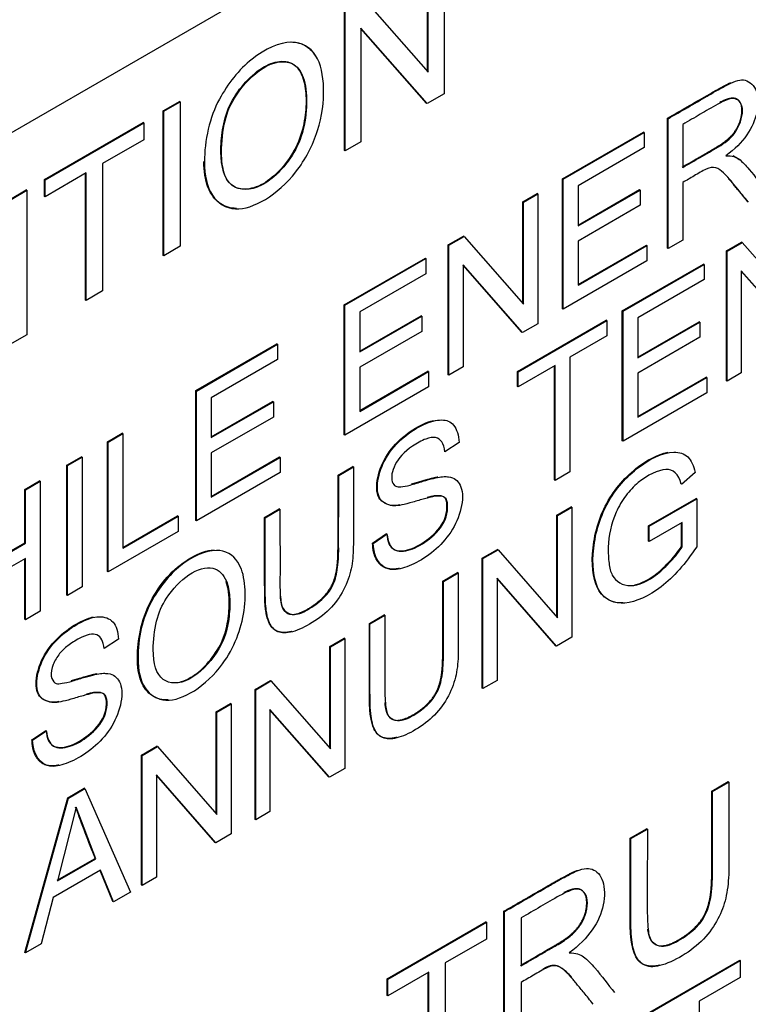
# Paper-space layout 'Sheet1' of a CAD drawing. Units: millimetres. Extents: x 0 to 210, y -3 to 297.
# Drawn here: x 63 to 63, y 262 to 263 of the extents above; entities that cross this region are included whole.
import ezdxf

# ---------------------------------------------------------------- set-up
doc = ezdxf.new("R2010")
doc.units = ezdxf.units.MM
doc.layers.add('A800N0BA00', color=7, linetype='Continuous')
doc.layers.add('Default', color=7, linetype='Continuous')

# ---------------------------------------------------------------- blocks, each defined once
blk = doc.blocks.new('SE4')
at = {"layer": 'A800N0BA00', "color": 7, "linetype": 'Continuous'}
for p, q in [((63.2329, 262.8105), (62.0397, 262.1216)), ((63.1402, 262.6842), (63.1402, 262.5262)), ((63.1221, 262.5507), (63.1221, 262.6746)), ((63.1228, 262.5499), (63.1228, 262.6742)), ((63.0504, 262.6324), (63.1228, 262.5499)), ((63.0311, 262.464), (63.0311, 262.6221)), ((63.0319, 262.4636), (63.0319, 262.6216)), ((63.0492, 262.5979), (63.0492, 262.4736)), ((63.1216, 262.5154), (63.0492, 262.5979)), ((63.1209, 262.5158), (63.0492, 262.5975)), ((62.8325, 262.5074), (62.8505, 262.5177)), ((62.8332, 262.507), (62.8512, 262.5173)), ((62.8512, 262.5173), (62.8505, 262.5177)), ((62.8512, 262.5173), (62.8512, 262.3593)), ((63.1216, 262.5154), (63.1209, 262.5158)), ((63.1402, 262.5262), (63.1216, 262.5154)), ((62.8332, 262.507), (62.8325, 262.5074)), ((62.8325, 262.3493), (62.8325, 262.5074)), ((62.8332, 262.3489), (62.8332, 262.507)), ((62.7027, 262.4324), (62.8106, 262.4947)), ((62.7034, 262.432), (62.8113, 262.4943)), ((62.8113, 262.4943), (62.8106, 262.4947)), ((62.8113, 262.4943), (62.8113, 262.4758)), ((63.3855, 262.4989), (63.3848, 262.4993)), ((63.3848, 262.3572), (63.3848, 262.4993)), ((63.3855, 262.3568), (63.3855, 262.4989)), ((63.27, 262.433), (63.3587, 262.4843)), ((63.2707, 262.4326), (63.3594, 262.4839)), ((63.3594, 262.4839), (63.3587, 262.4843)), ((63.3594, 262.4839), (63.3594, 262.4672)), ((63.4016, 262.4926), (63.4016, 262.4455)), ((62.8113, 262.4758), (62.7663, 262.4498)), ((63.0492, 262.4736), (63.0319, 262.4636)), ((63.0319, 262.4636), (63.0311, 262.464)), ((63.3594, 262.4672), (63.2869, 262.4253)), ((63.4652, 262.4535), (63.4569, 262.4582)), ((62.7663, 262.4498), (62.7663, 262.3103)), ((62.7034, 262.432), (62.7027, 262.4324)), ((62.7027, 262.4139), (62.7027, 262.4324)), ((62.7484, 262.4395), (62.7034, 262.4135)), ((62.7034, 262.4135), (62.7034, 262.432)), ((62.7477, 262.3003), (62.7477, 262.4391)), ((62.7484, 262.2999), (62.7484, 262.4395)), ((63.2707, 262.4326), (63.27, 262.433)), ((63.27, 262.2909), (63.27, 262.433)), ((63.2707, 262.2905), (63.2707, 262.4326)), ((62.6654, 262.4109), (62.6827, 262.4209)), ((62.6661, 262.4105), (62.6834, 262.4205)), ((62.6834, 262.4205), (62.6827, 262.4209)), ((62.6834, 262.4205), (62.6834, 262.2624)), ((63.2869, 262.4253), (63.2869, 262.3816)), ((63.2869, 262.3824), (63.3541, 262.4212)), ((63.2869, 262.3816), (63.3548, 262.4208)), ((63.3548, 262.4208), (63.3541, 262.4212)), ((63.3548, 262.4208), (63.3548, 262.4041)), ((63.4016, 262.4291), (63.4016, 262.3661)), ((62.7034, 262.4135), (62.7027, 262.4139)), ((63.2266, 262.408), (63.2423, 262.417)), ((63.2273, 262.4076), (63.2266, 262.408)), ((63.2266, 262.2966), (63.2266, 262.408)), ((63.2273, 262.4076), (63.243, 262.4166)), ((63.243, 262.4166), (63.2423, 262.417)), ((63.243, 262.4166), (63.243, 262.2745)), ((63.2273, 262.2958), (63.2273, 262.4076)), ((63.3548, 262.4041), (63.2869, 262.3649)), ((63.1448, 262.3608), (63.1615, 262.3704)), ((63.1455, 262.3604), (63.1622, 262.37)), ((63.1622, 262.37), (63.1615, 262.3704)), ((63.1622, 262.37), (63.2273, 262.2958)), ((63.2869, 262.3649), (63.2869, 262.3165)), ((63.4016, 262.3661), (63.3855, 262.3568)), ((62.8512, 262.3593), (62.8332, 262.3489)), ((63.1455, 262.3604), (63.1448, 262.3608)), ((63.1448, 262.2186), (63.1448, 262.3608)), ((63.1455, 262.2182), (63.1455, 262.3604)), ((63.2869, 262.3173), (63.3617, 262.3605)), ((63.2869, 262.3165), (63.3624, 262.3601)), ((63.3624, 262.3601), (63.3617, 262.3605)), ((63.3624, 262.3601), (63.3624, 262.3434)), ((63.3855, 262.3568), (63.3848, 262.3572)), ((63.4494, 262.3543), (63.466, 262.3639)), ((63.4501, 262.3539), (63.4494, 262.3543)), ((63.4494, 262.2121), (63.4494, 262.3543)), ((63.4501, 262.3539), (63.4667, 262.3635)), ((63.4501, 262.2117), (63.4501, 262.3539)), ((63.4667, 262.3635), (63.466, 262.3639)), ((63.4667, 262.3635), (63.5319, 262.2894)), ((62.8332, 262.3489), (62.8325, 262.3493)), ((63.0309, 262.295), (63.1197, 262.3462)), ((63.0316, 262.2946), (63.1204, 262.3458)), ((63.1204, 262.3458), (63.1197, 262.3462)), ((63.1204, 262.3458), (63.1204, 262.3292)), ((63.3624, 262.3434), (63.2707, 262.2905)), ((63.1611, 262.339), (63.1611, 262.2272)), ((63.2262, 262.2648), (63.1611, 262.339)), ((63.2255, 262.2652), (63.1611, 262.3386)), ((63.3354, 262.2886), (63.4242, 262.3398)), ((63.3362, 262.2882), (63.4249, 262.3394)), ((63.4249, 262.3394), (63.4242, 262.3398)), ((63.4249, 262.3394), (63.4249, 262.3227)), ((63.4656, 262.3325), (63.4656, 262.2207)), ((63.5308, 262.2583), (63.4656, 262.3325)), ((63.1204, 262.3292), (63.0478, 262.2873)), ((63.4249, 262.3227), (63.3523, 262.2808)), ((63.5301, 262.2587), (63.4656, 262.3321)), ((62.7484, 262.2999), (62.7477, 262.3003)), ((62.7663, 262.3103), (62.7484, 262.2999)), ((63.0316, 262.2946), (63.0309, 262.295)), ((63.0309, 262.1529), (63.0309, 262.295)), ((63.0316, 262.1525), (63.0316, 262.2946)), ((63.2707, 262.2905), (63.27, 262.2909)), ((63.0478, 262.2873), (63.0478, 262.2436)), ((63.0478, 262.2444), (63.1151, 262.2832)), ((63.0478, 262.2436), (63.1158, 262.2828)), ((63.1158, 262.2828), (63.1151, 262.2832)), ((63.1158, 262.2828), (63.1158, 262.2661)), ((63.2206, 262.2223), (63.3178, 262.2784)), ((63.3185, 262.278), (63.3178, 262.2784)), ((63.3362, 262.2882), (63.3354, 262.2886)), ((63.3354, 262.1463), (63.3354, 262.2886)), ((63.3362, 262.1459), (63.3362, 262.2882)), ((63.3523, 262.2808), (63.3523, 262.2371)), ((63.2213, 262.2219), (63.3185, 262.278)), ((63.243, 262.2745), (63.2262, 262.2648)), ((63.3185, 262.278), (63.3185, 262.2613)), ((63.3523, 262.2379), (63.4195, 262.2767)), ((63.3523, 262.2371), (63.4202, 262.2763)), ((63.4202, 262.2763), (63.4195, 262.2767)), ((63.4202, 262.2763), (63.4202, 262.2596)), ((62.6834, 262.2624), (62.6648, 262.2517)), ((63.1158, 262.2661), (63.0478, 262.2268)), ((63.2262, 262.2648), (63.2255, 262.2652)), ((63.3185, 262.2613), (63.278, 262.238)), ((63.4202, 262.2596), (63.3523, 262.2204)), ((62.8684, 262.2012), (62.9571, 262.2524)), ((62.8691, 262.2008), (62.9578, 262.252)), ((62.9578, 262.252), (62.9571, 262.2524)), ((62.9578, 262.252), (62.9578, 262.2354)), ((62.9578, 262.2354), (62.8853, 262.1935)), ((63.278, 262.238), (63.278, 262.1124)), ((63.0478, 262.2268), (63.0478, 262.1785)), ((63.1611, 262.2272), (63.1455, 262.2182)), ((63.2618, 262.2286), (63.2213, 262.2052)), ((63.2611, 262.1034), (63.2611, 262.2282)), ((63.2618, 262.103), (63.2618, 262.2286)), ((63.0478, 262.1793), (63.1225, 262.2224)), ((63.0478, 262.1785), (63.1232, 262.222)), ((63.1232, 262.222), (63.1225, 262.2224)), ((63.1232, 262.222), (63.1232, 262.2054)), ((63.1455, 262.2182), (63.1448, 262.2186)), ((63.2213, 262.2219), (63.2206, 262.2223)), ((63.2206, 262.2056), (63.2206, 262.2223)), ((63.2213, 262.2052), (63.2213, 262.2219)), ((63.3523, 262.2204), (63.3523, 262.172)), ((63.3523, 262.1728), (63.4271, 262.216)), ((63.3523, 262.172), (63.4278, 262.2156)), ((63.4278, 262.2156), (63.4271, 262.216)), ((63.4278, 262.2156), (63.4278, 262.1988)), ((63.4656, 262.2207), (63.4501, 262.2117)), ((63.1232, 262.2054), (63.0316, 262.1525)), ((63.2213, 262.2052), (63.2206, 262.2056)), ((63.4501, 262.2117), (63.4494, 262.2121)), ((62.8691, 262.2008), (62.8684, 262.2012)), ((62.8684, 262.059), (62.8684, 262.2012)), ((62.8691, 262.0586), (62.8691, 262.2008)), ((62.8853, 262.1935), (62.8853, 262.1498)), ((63.4278, 262.1988), (63.3362, 262.1459)), ((62.8853, 262.1506), (62.9525, 262.1894)), ((62.8853, 262.1498), (62.9533, 262.189)), ((62.9533, 262.189), (62.9525, 262.1894)), ((62.9533, 262.189), (62.9533, 262.1722)), ((62.9533, 262.1722), (62.8853, 262.133)), ((62.7716, 262.1453), (62.7877, 262.1546)), ((62.7723, 262.1449), (62.7884, 262.1542)), ((62.7884, 262.1542), (62.7877, 262.1546)), ((62.7884, 262.1542), (62.7884, 262.0287)), ((63.0316, 262.1525), (63.0309, 262.1529)), ((62.7723, 262.1449), (62.7716, 262.1453)), ((62.7716, 262.0031), (62.7716, 262.1453)), ((62.7723, 262.0027), (62.7723, 262.1449)), ((63.1566, 262.1445), (63.141, 262.1341)), ((63.3362, 262.1459), (63.3354, 262.1463)), ((62.727, 262.1195), (62.7432, 262.1289)), ((62.7277, 262.1191), (62.7439, 262.1285)), ((62.7439, 262.1285), (62.7432, 262.1289)), ((62.7439, 262.1285), (62.7439, 261.9864)), ((62.8853, 262.133), (62.8853, 262.0846)), ((62.8853, 262.0855), (62.9601, 262.1286)), ((62.8853, 262.0846), (62.9608, 262.1282)), ((62.9608, 262.1282), (62.9601, 262.1286)), ((62.9608, 262.1282), (62.9608, 262.1116)), ((62.7277, 262.1191), (62.727, 262.1195)), ((62.727, 261.9774), (62.727, 262.1195)), ((62.7277, 261.977), (62.7277, 262.1191)), ((63.0241, 262.1088), (63.0402, 262.1181)), ((63.0248, 262.1084), (63.0409, 262.1177)), ((63.0409, 262.1177), (63.0402, 262.1181)), ((62.9608, 262.1116), (62.8691, 262.0586)), ((63.0248, 262.1084), (63.0241, 262.1088)), ((63.278, 262.1124), (63.2618, 262.103)), ((63.4152, 262.1117), (63.4003, 262.0985)), ((62.6811, 262.0931), (62.6972, 262.1024)), ((62.6818, 262.0926), (62.698, 262.102)), ((62.698, 262.102), (62.6972, 262.1024)), ((62.698, 262.102), (62.698, 261.9598)), ((63.2618, 262.103), (63.2611, 262.1034)), ((62.6818, 262.0926), (62.6811, 262.0931)), ((62.6811, 262.0347), (62.6811, 262.0931)), ((62.6818, 262.0343), (62.6818, 262.0926)), ((63.2637, 262.0649), (63.2793, 262.0739)), ((63.28, 262.0735), (63.2793, 262.0739)), ((63.3641, 262.0531), (63.4164, 262.0833)), ((63.3648, 262.0527), (63.4171, 262.0829)), ((63.4171, 262.0829), (63.4164, 262.0833)), ((63.4171, 262.0829), (63.4171, 262.0302)), ((62.7884, 262.0295), (62.8485, 262.0642)), ((62.7884, 262.0287), (62.8492, 262.0638)), ((62.8492, 262.0638), (62.8485, 262.0642)), ((62.8492, 262.0638), (62.8492, 262.0471)), ((62.9437, 262.0624), (62.9598, 262.0717)), ((62.9444, 262.062), (62.9605, 262.0713)), ((62.9605, 262.0713), (62.9598, 262.0717)), ((63.2644, 262.0645), (63.2637, 262.0649)), ((63.2637, 261.9534), (63.2637, 262.0649)), ((63.2644, 262.0645), (63.28, 262.0735)), ((63.2644, 261.9526), (63.2644, 262.0645)), ((63.28, 262.0735), (63.28, 261.9312)), ((62.8691, 262.0586), (62.8684, 262.059)), ((62.9444, 262.062), (62.9437, 262.0624)), ((63.3648, 262.0527), (63.3641, 262.0531)), ((63.3641, 262.0363), (63.3641, 262.0531)), ((63.4009, 262.0568), (63.3648, 262.0359)), ((63.3648, 262.0359), (63.3648, 262.0527)), ((63.4002, 262.0306), (63.4002, 262.0564)), ((63.4009, 262.0302), (63.4009, 262.0568)), ((62.8492, 262.0471), (62.7723, 262.0027)), ((63.062, 262.0342), (63.0773, 262.0447)), ((63.0627, 262.0338), (63.078, 262.0443)), ((62.6176, 261.998), (62.6811, 262.0347)), ((62.6176, 261.9972), (62.6818, 262.0343)), ((62.6818, 262.0343), (62.6811, 262.0347)), ((63.0627, 262.0338), (63.062, 262.0342)), ((63.3648, 262.0359), (63.3641, 262.0363)), ((63.1819, 262.0177), (63.1986, 262.0273)), ((63.1826, 262.0173), (63.1993, 262.0269)), ((63.1993, 262.0269), (63.1986, 262.0273)), ((63.1993, 262.0269), (63.2644, 261.9526)), ((62.6818, 262.0176), (62.6176, 261.9805)), ((62.6811, 261.9509), (62.6811, 262.0172)), ((62.6818, 261.9505), (62.6818, 262.0176)), ((63.1826, 262.0173), (63.1819, 262.0177)), ((63.1819, 261.8754), (63.1819, 262.0177)), ((63.1826, 261.875), (63.1826, 262.0173)), ((62.7723, 262.0027), (62.7716, 262.0031)), ((63.1388, 261.9928), (63.1551, 262.0022)), ((63.1395, 261.9924), (63.1558, 262.0017)), ((63.1558, 262.0017), (63.1551, 262.0022)), ((63.1395, 261.9924), (63.1388, 261.9928)), ((63.1982, 261.9959), (63.1982, 261.884)), ((63.2634, 261.9216), (63.1982, 261.9959)), ((63.2627, 261.922), (63.1982, 261.9955)), ((62.7277, 261.977), (62.727, 261.9774)), ((62.7439, 261.9864), (62.7277, 261.977)), ((62.698, 261.9598), (62.6818, 261.9505)), ((63.0584, 261.9464), (63.0747, 261.9557)), ((63.0591, 261.946), (63.0754, 261.9553)), ((63.0754, 261.9553), (63.0747, 261.9557)), ((62.6818, 261.9505), (62.6811, 261.9509)), ((63.0591, 261.946), (63.0584, 261.9464)), ((62.7837, 261.9292), (62.768, 261.9188)), ((63.0151, 261.9213), (63.0307, 261.9304)), ((63.0158, 261.9209), (63.0314, 261.93)), ((63.0314, 261.93), (63.0307, 261.9304)), ((63.0314, 261.93), (63.0314, 261.7877)), ((63.28, 261.9312), (63.2634, 261.9216)), ((63.0158, 261.9209), (63.0151, 261.9213)), ((63.0151, 261.8099), (63.0151, 261.9213)), ((63.0158, 261.8091), (63.0158, 261.9209)), ((63.2634, 261.9216), (63.2627, 261.922)), ((62.9333, 261.8741), (62.95, 261.8838)), ((62.934, 261.8737), (62.9507, 261.8834)), ((62.9507, 261.8834), (62.95, 261.8838)), ((62.9507, 261.8834), (63.0158, 261.8091)), ((63.1982, 261.884), (63.1826, 261.875)), ((62.934, 261.8737), (62.9333, 261.8741)), ((62.9333, 261.7319), (62.9333, 261.8741)), ((62.934, 261.7315), (62.934, 261.8737)), ((63.1826, 261.875), (63.1819, 261.8754)), ((62.8907, 261.8496), (62.9064, 261.8586)), ((62.8915, 261.8491), (62.9071, 261.8582)), ((62.9071, 261.8582), (62.9064, 261.8586)), ((62.9071, 261.8582), (62.9071, 261.7159)), ((62.8915, 261.8491), (62.8907, 261.8496)), ((62.8907, 261.7381), (62.8907, 261.8496)), ((62.8915, 261.7373), (62.8915, 261.8491)), ((62.9496, 261.8523), (62.9496, 261.7405)), ((63.0147, 261.7781), (62.9496, 261.8523)), ((63.014, 261.7785), (62.9496, 261.8519)), ((62.689, 261.8189), (62.7043, 261.8293)), ((62.6897, 261.8185), (62.705, 261.8289)), ((62.6897, 261.8185), (62.689, 261.8189)), ((62.809, 261.8023), (62.8257, 261.812)), ((62.8097, 261.8019), (62.8264, 261.8116)), ((62.8264, 261.8116), (62.8257, 261.812)), ((62.8264, 261.8116), (62.8915, 261.7373)), ((62.8097, 261.8019), (62.809, 261.8023)), ((62.809, 261.6601), (62.809, 261.8023)), ((62.8097, 261.6597), (62.8097, 261.8019)), ((63.0314, 261.7877), (63.0147, 261.7781)), ((62.8253, 261.7806), (62.8253, 261.6687)), ((62.8904, 261.7063), (62.8253, 261.7806)), ((62.8897, 261.7067), (62.8253, 261.7802)), ((63.0147, 261.7781), (63.014, 261.7785)), ((63.4334, 261.7628), (63.4513, 261.7732)), ((63.4341, 261.7624), (63.4521, 261.7728)), ((63.4521, 261.7728), (63.4513, 261.7732)), ((62.7281, 261.7556), (62.7461, 261.766)), ((62.7288, 261.7552), (62.7468, 261.7656)), ((62.7468, 261.7656), (62.7461, 261.766)), ((62.7468, 261.7656), (62.7967, 261.6522)), ((63.4341, 261.7624), (63.4334, 261.7628)), ((62.6811, 261.5863), (62.7281, 261.7556)), ((62.6818, 261.5859), (62.7288, 261.7552)), ((62.7288, 261.7552), (62.7281, 261.7556)), ((62.7372, 261.7454), (62.7171, 261.6647)), ((62.7588, 261.6888), (62.7372, 261.7454)), ((62.9496, 261.7405), (62.934, 261.7315)), ((62.934, 261.7315), (62.9333, 261.7319)), ((63.344, 261.7112), (63.362, 261.7216)), ((63.3447, 261.7108), (63.3628, 261.7212)), ((63.3628, 261.7212), (63.362, 261.7216)), ((62.9071, 261.7159), (62.8904, 261.7063)), ((63.3447, 261.7108), (63.344, 261.7112)), ((62.8904, 261.7063), (62.8897, 261.7067)), ((62.7164, 261.6652), (62.7581, 261.6892)), ((62.7171, 261.6647), (62.7588, 261.6888)), ((62.7588, 261.6888), (62.7581, 261.6892)), ((62.764, 261.6764), (62.7121, 261.6464)), ((62.7775, 261.6419), (62.7636, 261.6761)), ((62.7782, 261.6415), (62.764, 261.6764)), ((62.8253, 261.6687), (62.8097, 261.6597)), ((62.8097, 261.6597), (62.809, 261.6601)), ((62.7121, 261.6464), (62.6989, 261.5958)), ((62.7967, 261.6522), (62.7782, 261.6415)), ((62.7782, 261.6415), (62.7775, 261.6419)), ((63.2065, 261.631), (63.2058, 261.6314)), ((63.2058, 261.4733), (63.2058, 261.6314)), ((63.2065, 261.4729), (63.2065, 261.631)), ((63.2245, 261.624), (63.2245, 261.5716)), ((63.0778, 261.5575), (63.1858, 261.6199)), ((63.0785, 261.5571), (63.1865, 261.6195)), ((63.1865, 261.6195), (63.1858, 261.6199)), ((63.1865, 261.6195), (63.1865, 261.6009)), ((63.1865, 261.6009), (63.1415, 261.575)), ((62.6989, 261.5958), (62.6818, 261.5859)), ((62.6818, 261.5859), (62.6811, 261.5863)), ((63.3559, 261.5154), (63.4639, 261.5778)), ((63.4646, 261.5774), (63.4639, 261.5778)), ((63.1415, 261.575), (63.1415, 261.4354)), ((63.3567, 261.515), (63.4646, 261.5774)), ((63.4646, 261.5774), (63.4646, 261.5589)), ((63.0785, 261.5571), (63.0778, 261.5575)), ((63.0778, 261.539), (63.0778, 261.5575)), ((63.1236, 261.5646), (63.0785, 261.5386)), ((63.0785, 261.5386), (63.0785, 261.5571)), ((63.1229, 261.4255), (63.1229, 261.5642)), ((63.1236, 261.4251), (63.1236, 261.5646)), ((63.4646, 261.5589), (63.4196, 261.5329)), ((63.2245, 261.5534), (63.2245, 261.4834)), ((63.0785, 261.5386), (63.0778, 261.539)), ((63.4196, 261.5329), (63.4196, 261.3933))]:
    blk.add_line(p, q, dxfattribs=at)
blk.add_arc((64.2716, 262.2976), 1.6313, 199.7705, 201.8991, dxfattribs=at)
for points, degree, knots in [([(58.5271, 259.1275), (58.2968, 259.2688), (58.1012, 259.4689), (57.7953, 259.9701), (57.6852, 260.271), (57.5597, 260.9489), (57.5443, 261.3256), (57.6095, 262.1237), (57.6901, 262.545), (57.9406, 263.3969), (58.1105, 263.8275), (58.5254, 264.6624), (58.7704, 265.0666), (59.3153, 265.8149), (59.6151, 266.159), (60.2445, 266.7584), (60.5741, 267.0137), (61.2357, 267.4145), (61.5676, 267.5598), (62.2063, 267.7284), (62.513, 267.7516), (63.0549, 267.677), (63.2936, 267.5879), (63.5021, 267.4489)], 3, [0, 0, 0, 0, 0.0625, 0.0625, 0.125, 0.125, 0.1875, 0.1875, 0.25, 0.25, 0.3125, 0.3125, 0.375, 0.375, 0.4375, 0.4375, 0.5, 0.5, 0.5625, 0.5625, 0.625, 0.625, 0.6828886, 0.6828886, 0.6828886, 0.6828886]), ([(58.7257, 259.0226), (58.8257, 258.9734), (58.9878, 258.8944), (59.2404, 258.7785), (59.4495, 258.6902), (59.6544, 258.6128), (59.8588, 258.5507), (60.1161, 258.4915), (60.3934, 258.4526), (60.749, 258.4449), (61.1716, 258.4969), (61.6501, 258.6398), (62.1852, 258.8885), (62.7531, 259.2598), (63.2956, 259.7366), (63.749, 260.2343), (64.1154, 260.7117), (64.4372, 261.2097), (64.6984, 261.6922), (64.9096, 262.1552), (65.0765, 262.5958), (65.2148, 263.0531), (65.3192, 263.519), (65.3833, 263.9881), (65.4049, 264.463), (65.3778, 264.9087), (65.3028, 265.3201), (65.2031, 265.6428), (65.0791, 265.933), (64.9293, 266.1921), (64.739, 266.4428), (64.5692, 266.6306), (64.3819, 266.8067), (64.2055, 266.9514), (64.0041, 267.1028), (63.7672, 267.2707), (63.6083, 267.3777), (63.5019, 267.449)], 3, [0, 0, 0, 0, 0.0211, 0.040357, 0.054649, 0.065699, 0.082681, 0.096794, 0.120449, 0.14426, 0.182744, 0.225668, 0.265135, 0.319597, 0.376112, 0.415064, 0.454536, 0.494269, 0.530157, 0.56095, 0.593749, 0.623284, 0.657113, 0.692338, 0.724585, 0.762846, 0.795975, 0.825401, 0.846132, 0.874192, 0.892284, 0.913865, 0.92692, 0.94348, 0.957862, 0.976237, 1, 1, 1, 1]), ([(62.8779, 262.4516), (62.8778, 262.4629), (62.8807, 262.4885), (62.8951, 262.5268), (62.9282, 262.5685), (62.974, 262.5887), (63.0027, 262.5718), (63.0106, 262.5336), (63.0047, 262.486), (62.9809, 262.4392), (62.9442, 262.4072), (62.9095, 262.3958), (62.8835, 262.4118), (62.8779, 262.4365), (62.8779, 262.4516)], 3, [0, 0, 0, 0, 0.063386, 0.126773, 0.226674, 0.326575, 0.412843, 0.498852, 0.58486, 0.670042, 0.749805, 0.829568, 0.914784, 1, 1, 1, 1]), ([(62.9722, 262.5829), (62.9786, 262.5829), (62.9893, 262.58), (62.9968, 262.5718), (62.9995, 262.5672)], 3, [0.32568968, 0.32568968, 0.32568968, 0.32568968, 0.37490494, 0.41629506, 0.41629506, 0.41629506, 0.41629506]), ([(62.8958, 262.4624), (62.8961, 262.4469), (62.9011, 262.4248), (62.9242, 262.4201), (62.9446, 262.4274), (62.9646, 262.4456), (62.9809, 262.4703), (62.9881, 262.497), (62.9898, 262.5214), (62.987, 262.543), (62.978, 262.5596), (62.9607, 262.5635), (62.9402, 262.5557), (62.9204, 262.5376), (62.9035, 262.5132), (62.897, 262.4863), (62.8957, 262.4703), (62.8958, 262.4624)], 3, [0, 0, 0, 0, 0.123475, 0.186162, 0.248761, 0.311466, 0.373818, 0.436536, 0.498874, 0.561737, 0.624303, 0.686775, 0.749328, 0.812008, 0.874435, 0.937024, 1, 1, 1, 1]), ([(62.8965, 262.462), (62.8966, 262.4532), (62.8986, 262.4377), (62.9095, 262.4203), (62.9399, 262.4194), (62.9737, 262.4536), (62.9874, 262.4866), (62.9912, 262.5207), (62.9862, 262.5492), (62.9719, 262.5641), (62.9423, 262.5592), (62.9117, 262.5269), (62.8993, 262.4985), (62.8965, 262.4731), (62.8965, 262.462)], 3, [0, 0, 0, 0, 0.061406, 0.122813, 0.235039, 0.347265, 0.422577, 0.497889, 0.573201, 0.648512, 0.746561, 0.84461, 0.922305, 1, 1, 1, 1]), ([(63.3848, 262.4993), (63.399, 262.5076), (63.4176, 262.5182), (63.4377, 262.5299), (63.4482, 262.5356), (63.4531, 262.538), (63.4542, 262.5385)], 3, [0, 0, 0, 0, 0.25, 0.3125, 0.375, 0.39465, 0.39465, 0.39465, 0.39465]), ([(63.3855, 262.4989), (63.3998, 262.5071), (63.4183, 262.5177), (63.4384, 262.5295), (63.4565, 262.5394), (63.4704, 262.5442), (63.4845, 262.5306), (63.4844, 262.4976), (63.4684, 262.4723), (63.4487, 262.4584)], 3, [0, 0, 0, 0, 0.25, 0.3125, 0.375, 0.5, 0.625, 0.75, 1, 1, 1, 1]), ([(63.4009, 262.4459), (63.438, 262.4673), (63.4399, 262.4685), (63.449, 262.4742), (63.4544, 262.4798), (63.4599, 262.4857), (63.4631, 262.493), (63.4664, 262.5007), (63.4663, 262.5079), (63.4662, 262.5212), (63.4562, 262.5213), (63.4508, 262.5213), (63.4417, 262.5165)], 2, [0, 0, 0, 0.25, 0.25, 0.35, 0.35, 0.425, 0.425, 0.5, 0.5, 0.6428571, 0.6428571, 0.7374686, 0.7374686, 0.7374686]), ([(63.4016, 262.4455), (63.408, 262.4492), (63.4205, 262.4565), (63.4409, 262.4678), (63.46, 262.4808), (63.4706, 262.51), (63.4617, 262.5219), (63.4516, 262.5206), (63.4356, 262.5127), (63.4212, 262.5039), (63.408, 262.4963), (63.4016, 262.4926)], 3, [0, 0, 0, 0, 0.125, 0.25, 0.375, 0.5, 0.625, 0.6875, 0.75, 0.875, 1, 1, 1, 1]), ([(62.9128, 262.4007), (62.9064, 262.4008), (62.8933, 262.4047), (62.8798, 262.4223), (62.8773, 262.4417), (62.8772, 262.452)], 3, [0.8252807, 0.8252807, 0.8252807, 0.8252807, 0.874912, 0.9373894, 1, 1, 1, 1]), ([(63.4487, 262.4584), (63.4559, 262.4583), (63.4633, 262.4559), (63.4781, 262.4391), (63.4872, 262.4273), (63.4937, 262.4192)], 3, [0, 0, 0, 0, 0.25, 0.5, 1, 1, 1, 1]), ([(63.4734, 262.4075), (63.4689, 262.413), (63.4629, 262.4204), (63.4523, 262.4334), (63.4465, 262.4397), (63.4379, 262.4465), (63.4279, 262.4448), (63.4136, 262.4359), (63.4058, 262.4315), (63.4016, 262.4291)], 3, [0, 0, 0, 0, 0.25, 0.375, 0.5, 0.625, 0.75, 0.875, 1, 1, 1, 1]), ([(63.0916, 262.0762), (63.0891, 262.0757), (63.0823, 262.0748), (63.0672, 262.0798), (63.065, 262.102), (63.0747, 262.1293), (63.0941, 262.1511), (63.1142, 262.1639), (63.125, 262.1677), (63.1286, 262.1685)], 3, [0.4738583, 0.4738583, 0.4738583, 0.4738583, 0.5, 0.5625, 0.625, 0.6875, 0.75, 0.8125, 0.8466189, 0.8466189, 0.8466189, 0.8466189]), ([(63.0776, 262.0445), (63.0788, 262.0357), (63.0831, 262.0246), (63.1032, 262.0252), (63.1246, 262.0378), (63.1444, 262.0583), (63.1452, 262.0832), (63.1378, 262.0861), (63.1294, 262.0856), (63.1273, 262.085), (63.1196, 262.0833), (63.1057, 262.079), (63.0929, 262.0758), (63.0836, 262.0742), (63.068, 262.0794), (63.0657, 262.1016), (63.0754, 262.1289), (63.0948, 262.1507), (63.1185, 262.1658), (63.1386, 262.1708), (63.1517, 262.1657), (63.1563, 262.1526), (63.1566, 262.1445)], 3, [0, 0, 0, 0, 0.0625, 0.125, 0.1875, 0.25, 0.3125, 0.34375, 0.359375, 0.375, 0.40625, 0.4375, 0.46875, 0.5, 0.5625, 0.625, 0.6875, 0.75, 0.8125, 0.875, 0.9375, 1, 1, 1, 1]), ([(63.141, 262.1341), (63.1401, 262.1434), (63.1351, 262.1513), (63.121, 262.1495), (63.0995, 262.1377), (63.0842, 262.1202), (63.0814, 262.1027), (63.0871, 262.0958), (63.0922, 262.0956), (63.1023, 262.0973), (63.1178, 262.1023), (63.129, 262.1054), (63.1361, 262.1067), (63.1397, 262.1072), (63.1472, 262.107), (63.1555, 262.1035), (63.1625, 262.0902), (63.1556, 262.0518), (63.1287, 262.0222), (63.0986, 262.0071), (63.0753, 262.0023), (63.0629, 262.0173), (63.0627, 262.0338)], 3, [0, 0, 0, 0, 0.0625, 0.09375, 0.125, 0.1875, 0.25, 0.28125, 0.3125, 0.34375, 0.375, 0.40625, 0.4375, 0.453125, 0.46875, 0.5, 0.5625, 0.625, 0.75, 0.8125, 0.875, 1, 1, 1, 1]), ([(63.3361, 261.969), (63.3249, 261.9684), (63.3065, 261.9771), (63.2992, 262.0205), (63.313, 262.0772), (63.3469, 262.1169), (63.3742, 262.1317), (63.3851, 262.1337)], 3, [0.2552846, 0.2552846, 0.2552846, 0.2552846, 0.375, 0.5, 0.625, 0.75, 0.8552075, 0.8552075, 0.8552075, 0.8552075]), ([(63.4168, 262.0304), (63.4046, 262.0117), (63.3785, 261.9824), (63.336, 261.9635), (63.3073, 261.9761), (63.2999, 262.0201), (63.3138, 262.0768), (63.3495, 262.1188), (63.3872, 262.1375), (63.4085, 262.1305), (63.4133, 262.1193), (63.4152, 262.1117)], 3, [0, 0, 0, 0, 0.125, 0.25, 0.375, 0.5, 0.625, 0.75, 0.875, 0.9375, 1, 1, 1, 1]), ([(63.0409, 262.1177), (63.0409, 262.1028), (63.041, 262.0806), (63.0409, 262.0541), (63.041, 262.0399), (63.0408, 262.022), (63.039, 262.0038), (63.0299, 261.9797), (63.0133, 261.9587), (62.9899, 261.9427), (62.9684, 261.9344), (62.9543, 261.9374), (62.9468, 261.9497), (62.9445, 261.9663), (62.9444, 261.9841), (62.9444, 261.9983), (62.9444, 262.0249), (62.9444, 262.0471), (62.9444, 262.062)], 3, [0, 0, 0, 0, 0.125, 0.1875, 0.21875, 0.25, 0.3125, 0.375, 0.4375, 0.5, 0.5625, 0.625, 0.6875, 0.75, 0.78125, 0.8125, 0.875, 1, 1, 1, 1]), ([(62.9605, 262.0713), (62.9605, 262.0588), (62.9605, 262.0334), (62.9607, 262.0062), (62.9604, 261.986), (62.9613, 261.971), (62.9629, 261.9605), (62.9759, 261.9539), (62.9926, 261.9614), (63.0119, 261.9762), (63.0205, 261.9909), (63.0239, 262.0059), (63.0249, 262.0232), (63.0247, 262.0366), (63.0248, 262.0518), (63.0248, 262.0771), (63.0248, 262.0959), (63.0248, 262.1084)], 3, [0, 0, 0, 0, 0.125, 0.25, 0.28125, 0.3125, 0.375, 0.4375, 0.5, 0.5625, 0.625, 0.6875, 0.71875, 0.75, 0.8125, 0.875, 1, 1, 1, 1]), ([(62.9606, 261.9763), (62.9617, 261.9657), (62.964, 261.9619), (62.9714, 261.9502), (62.9923, 261.963), (63.0127, 261.9755), (63.019, 261.9919), (63.0221, 261.9998), (63.0233, 262.0111), (63.0241, 262.0183), (63.0241, 262.0336), (63.0241, 262.0712), (63.0241, 262.1088)], 2, [0.3042305, 0.3042305, 0.3042305, 0.375, 0.375, 0.5, 0.5, 0.625, 0.625, 0.6875, 0.6875, 0.75, 0.75, 1, 1, 1]), ([(63.1045, 262.099), (63.1096, 262.1003), (63.1164, 262.1024), (63.1267, 262.1055), (63.1334, 262.1068)], 2, [0.3521088, 0.3521088, 0.3521088, 0.375, 0.375, 0.42613142, 0.42613142, 0.42613142]), ([(63.4, 262.0987), (63.3967, 262.1102), (63.386, 262.1202), (63.3571, 262.1059), (63.3387, 262.0869), (63.3244, 262.0621), (63.3191, 262.0359), (63.3205, 262.0113), (63.3245, 261.9946), (63.3432, 261.983), (63.3687, 261.9951), (63.3889, 262.014), (63.398, 262.0255), (63.4009, 262.0302)], 3, [0, 0, 0, 0, 0.125, 0.25, 0.3125, 0.375, 0.5, 0.5625, 0.625, 0.75, 0.875, 0.9375, 1, 1, 1, 1]), ([(63.0776, 262.0445), (63.0781, 262.0361), (63.0824, 262.025), (63.1025, 262.0256), (63.1239, 262.0382), (63.1437, 262.0587), (63.1445, 262.0836), (63.1371, 262.0865), (63.1286, 262.086), (63.127, 262.0855), (63.1239, 262.0848), (63.1218, 262.0843)], 3, [0.0000418, 0.0000418, 0.0000418, 0.0000418, 0.0625, 0.125, 0.1875, 0.25, 0.3125, 0.34375, 0.359375, 0.375, 0.3954794, 0.3954794, 0.3954794, 0.3954794]), ([(62.9737, 261.9377), (62.9618, 261.9345), (62.9547, 261.9394), (62.9451, 261.946), (62.9439, 261.9716), (62.9437, 261.9756), (62.9437, 262.0624)], 2, [0.5465367, 0.5465367, 0.5465367, 0.625, 0.625, 0.75, 0.75, 1, 1, 1]), ([(63.0913, 262.0066), (63.0857, 262.0054), (63.081, 262.006), (63.0722, 262.0071), (63.0671, 262.0146), (63.0622, 262.0221), (63.062, 262.0342)], 2, [0.8368796, 0.8368796, 0.8368796, 0.875, 0.875, 0.9375, 0.9375, 1, 1, 1]), ([(63.3488, 261.9886), (63.3564, 261.99), (63.3698, 261.9972), (63.3882, 262.0144), (63.3973, 262.0259), (63.4002, 262.0306)], 3, [0.7725423, 0.7725423, 0.7725423, 0.7725423, 0.875, 0.9375, 1, 1, 1, 1]), ([(62.8044, 261.909), (62.8043, 261.9278), (62.8106, 261.9605), (62.8366, 261.9988), (62.8608, 262.0184), (62.8785, 262.026), (62.8873, 262.0268), (62.8883, 262.0268)], 3, [0, 0, 0, 0, 0.1245421, 0.1847544, 0.2470973, 0.3126099, 0.3208884, 0.3208884, 0.3208884, 0.3208884]), ([(62.8051, 261.9086), (62.805, 261.9187), (62.8075, 261.9417), (62.8206, 261.9761), (62.8502, 262.0137), (62.8916, 262.0316), (62.9209, 262.0152), (62.926, 261.9607), (62.9053, 261.9056), (62.8667, 261.8695), (62.8341, 261.8581), (62.8099, 261.8729), (62.8051, 261.8949), (62.8051, 261.9086)], 3, [0, 0, 0, 0, 0.063324, 0.126649, 0.226607, 0.326566, 0.412656, 0.53697, 0.661284, 0.745171, 0.829058, 0.913828, 1, 1, 1, 1]), ([(62.8218, 261.9179), (62.8218, 261.9023), (62.828, 261.8803), (62.8606, 261.8795), (62.8952, 261.9145), (62.9051, 261.9457), (62.9061, 261.9765), (62.9021, 261.9965), (62.8883, 262.011), (62.8606, 262.0032), (62.8353, 261.9756), (62.8243, 261.9506), (62.8218, 261.9277), (62.8218, 261.9179)], 3, [0, 0, 0, 0, 0.122906, 0.235135, 0.347365, 0.460386, 0.516896, 0.573407, 0.659639, 0.75235, 0.845061, 0.92253, 1, 1, 1, 1]), ([(63.1558, 262.0017), (63.1558, 261.9868), (63.1558, 261.9646), (63.1558, 261.9381), (63.1558, 261.9239), (63.1557, 261.906), (63.1538, 261.8878), (63.1446, 261.8636), (63.1282, 261.843), (63.1063, 261.8275), (63.0849, 261.8188), (63.0707, 261.8207), (63.0623, 261.831), (63.0592, 261.849), (63.0591, 261.8683), (63.0591, 261.8822), (63.0591, 261.9089), (63.0591, 261.931), (63.0591, 261.946)], 3, [0, 0, 0, 0, 0.125, 0.1875, 0.21875, 0.25, 0.3125, 0.375, 0.4375, 0.5, 0.5625, 0.625, 0.6875, 0.75, 0.78125, 0.8125, 0.875, 1, 1, 1, 1]), ([(62.8507, 261.8824), (62.8553, 261.8834), (62.8662, 261.8881), (62.8829, 261.9032), (62.8978, 261.9253), (62.9042, 261.9495), (62.9053, 261.9688), (62.9042, 261.9831), (62.9024, 261.9897), (62.9015, 261.9922)], 3, [0.1995646, 0.1995646, 0.1995646, 0.1995646, 0.248557, 0.3112564, 0.3737833, 0.4364224, 0.499437, 0.541412, 0.5697937, 0.5697937, 0.5697937, 0.5697937]), ([(63.0752, 261.8599), (63.0752, 261.8598), (63.0752, 261.8597), (63.0761, 261.85), (63.0788, 261.8458), (63.0863, 261.8339), (63.1086, 261.8478), (63.1275, 261.8596), (63.1337, 261.8758), (63.1368, 261.8838), (63.138, 261.895), (63.1388, 261.9022), (63.1388, 261.9175), (63.1388, 261.9551), (63.1388, 261.9928)], 2, [0.3114736, 0.3114736, 0.3114736, 0.3125, 0.3125, 0.375, 0.375, 0.5, 0.5, 0.625, 0.625, 0.6875, 0.6875, 0.75, 0.75, 1, 1, 1]), ([(63.0754, 261.9553), (63.0754, 261.9428), (63.0753, 261.9174), (63.0755, 261.8902), (63.0753, 261.87), (63.0761, 261.855), (63.0778, 261.8445), (63.0902, 261.8374), (63.1098, 261.8467), (63.1266, 261.8604), (63.1352, 261.8748), (63.1386, 261.8899), (63.1396, 261.9071), (63.1395, 261.9206), (63.1396, 261.9358), (63.1395, 261.9611), (63.1395, 261.9798), (63.1395, 261.9924)], 3, [0, 0, 0, 0, 0.125, 0.25, 0.28125, 0.3125, 0.375, 0.4375, 0.5, 0.5625, 0.625, 0.6875, 0.71875, 0.75, 0.8125, 0.875, 1, 1, 1, 1]), ([(62.7185, 261.8608), (62.7161, 261.8604), (62.7096, 261.8595), (62.6944, 261.8644), (62.6921, 261.8856), (62.701, 261.913), (62.721, 261.9356), (62.7408, 261.9482), (62.7518, 261.9525), (62.7561, 261.9535)], 3, [0.4733007, 0.4733007, 0.4733007, 0.4733007, 0.5, 0.5625, 0.625, 0.6875, 0.75, 0.8125, 0.8564355, 0.8564355, 0.8564355, 0.8564355]), ([(62.7046, 261.8291), (62.7059, 261.8204), (62.7102, 261.8093), (62.7302, 261.8099), (62.7516, 261.8224), (62.7716, 261.843), (62.7722, 261.8679), (62.7649, 261.8708), (62.7564, 261.8703), (62.7541, 261.8696), (62.7458, 261.8677), (62.731, 261.8631), (62.7197, 261.8604), (62.7107, 261.8589), (62.6952, 261.864), (62.6928, 261.8851), (62.7017, 261.9126), (62.7217, 261.9352), (62.7437, 261.9492), (62.7626, 261.9557), (62.7796, 261.9502), (62.7834, 261.9372), (62.7837, 261.9292)], 3, [0, 0, 0, 0, 0.0625, 0.125, 0.1875, 0.25, 0.3125, 0.34375, 0.359375, 0.375, 0.40625, 0.4375, 0.46875, 0.5, 0.5625, 0.625, 0.6875, 0.75, 0.8125, 0.875, 0.9375, 1, 1, 1, 1]), ([(63.0885, 261.8217), (63.0778, 261.8188), (63.071, 261.8225), (63.0602, 261.8282), (63.0587, 261.8547), (63.0584, 261.8591), (63.0584, 261.9464)], 2, [0.552233, 0.552233, 0.552233, 0.625, 0.625, 0.75, 0.75, 1, 1, 1]), ([(62.768, 261.9188), (62.7672, 261.9268), (62.7622, 261.937), (62.7456, 261.9336), (62.7274, 261.9218), (62.7192, 261.9141), (62.7112, 261.9016), (62.7087, 261.8878), (62.7143, 261.88), (62.7192, 261.8804), (62.7294, 261.8819), (62.7448, 261.887), (62.7561, 261.8901), (62.7631, 261.8914), (62.7668, 261.8919), (62.7743, 261.8916), (62.7825, 261.8882), (62.7895, 261.8749), (62.7826, 261.8365), (62.7558, 261.8069), (62.7256, 261.7918), (62.7023, 261.7869), (62.6901, 261.8021), (62.6897, 261.8185)], 3, [0, 0, 0, 0, 0.0625, 0.125, 0.15625, 0.1875, 0.21875, 0.25, 0.28125, 0.3125, 0.34375, 0.375, 0.40625, 0.4375, 0.453125, 0.46875, 0.5, 0.5625, 0.625, 0.75, 0.8125, 0.875, 1, 1, 1, 1]), ([(62.838, 261.8627), (62.8316, 261.8624), (62.8193, 261.8657), (62.8067, 261.8818), (62.8044, 261.8991), (62.8044, 261.909)], 3, [0.8190808, 0.8190808, 0.8190808, 0.8190808, 0.8739459, 0.9347667, 1, 1, 1, 1]), ([(62.7319, 261.8837), (62.7368, 261.8851), (62.7434, 261.887), (62.7539, 261.8902), (62.7605, 261.8915)], 2, [0.3528651, 0.3528651, 0.3528651, 0.375, 0.375, 0.42639059, 0.42639059, 0.42639059]), ([(62.7047, 261.8291), (62.7052, 261.8208), (62.7095, 261.8098), (62.7295, 261.8103), (62.7509, 261.8228), (62.7709, 261.8434), (62.7715, 261.8683), (62.7642, 261.8712), (62.7557, 261.8707), (62.7539, 261.8702), (62.7508, 261.8695), (62.7488, 261.8689)], 3, [0.0000418, 0.0000418, 0.0000418, 0.0000418, 0.0625, 0.125, 0.1875, 0.25, 0.3125, 0.34375, 0.359375, 0.375, 0.3938944, 0.3938944, 0.3938944, 0.3938944]), ([(62.7185, 261.7913), (62.7127, 261.79), (62.708, 261.7906), (62.6992, 261.7917), (62.6942, 261.7993), (62.6893, 261.8066), (62.689, 261.8189)], 2, [0.8359863, 0.8359863, 0.8359863, 0.875, 0.875, 0.9375, 0.9375, 1, 1, 1]), ([(63.4521, 261.7728), (63.4521, 261.7562), (63.4521, 261.7315), (63.452, 261.702), (63.4521, 261.6862), (63.452, 261.6663), (63.4494, 261.6451), (63.4413, 261.623), (63.4257, 261.6003), (63.4014, 261.5815), (63.3753, 261.5697), (63.3602, 261.5703), (63.3514, 261.579), (63.3469, 261.5898), (63.3448, 261.6044), (63.3447, 261.6242), (63.3447, 261.64), (63.3447, 261.6695), (63.3447, 261.6942), (63.3447, 261.7108)], 3, [0, 0, 0, 0, 0.125, 0.1875, 0.21875, 0.25, 0.3125, 0.375, 0.4375, 0.5, 0.5625, 0.625, 0.65625, 0.6875, 0.75, 0.78125, 0.8125, 0.875, 1, 1, 1, 1]), ([(63.3628, 261.7212), (63.3628, 261.7073), (63.3628, 261.6864), (63.3627, 261.6583), (63.3628, 261.6414), (63.3627, 261.6264), (63.3636, 261.6096), (63.3654, 261.598), (63.3795, 261.5904), (63.3998, 261.5999), (63.4182, 261.6142), (63.4284, 261.6292), (63.433, 261.6469), (63.4342, 261.6675), (63.434, 261.6827), (63.4341, 261.6995), (63.4341, 261.7276), (63.4341, 261.7485), (63.4341, 261.7624)], 3, [0, 0, 0, 0, 0.125, 0.1875, 0.25, 0.28125, 0.3125, 0.375, 0.4375, 0.5, 0.5625, 0.625, 0.6875, 0.71875, 0.75, 0.8125, 0.875, 1, 1, 1, 1]), ([(63.363, 261.6117), (63.3642, 261.6035), (63.3667, 261.5995), (63.3749, 261.5866), (63.3988, 261.6011), (63.4196, 261.6138), (63.4269, 261.6307), (63.4308, 261.6397), (63.4324, 261.653), (63.4334, 261.6614), (63.4334, 261.6791), (63.4334, 261.721), (63.4334, 261.7628)], 2, [0.3221018, 0.3221018, 0.3221018, 0.375, 0.375, 0.5, 0.5, 0.625, 0.625, 0.6875, 0.6875, 0.75, 0.75, 1, 1, 1]), ([(63.376, 261.5722), (63.3648, 261.5695), (63.3576, 261.5736), (63.3456, 261.5804), (63.3442, 261.6102), (63.344, 261.6147), (63.344, 261.7112)], 2, [0.5602047, 0.5602047, 0.5602047, 0.625, 0.625, 0.75, 0.75, 1, 1, 1]), ([(63.2058, 261.6314), (63.2296, 261.6451), (63.2534, 261.6589), (63.2745, 261.6711), (63.2809, 261.6739), (63.2837, 261.6752), (63.2863, 261.6761)], 2, [0, 0, 0, 0.25, 0.25, 0.375, 0.375, 0.4018485, 0.4018485, 0.4018485]), ([(63.2065, 261.631), (63.2144, 261.6356), (63.23, 261.6446), (63.2508, 261.6565), (63.2647, 261.6647), (63.2885, 261.6777), (63.3029, 261.68), (63.3162, 261.6664), (63.3166, 261.6288), (63.2986, 261.6014), (63.2772, 261.5857)], 3, [0, 0, 0, 0, 0.125, 0.25, 0.3125, 0.375, 0.5, 0.625, 0.75, 1, 1, 1, 1]), ([(63.2238, 261.572), (63.2654, 261.5961), (63.2679, 261.5977), (63.2791, 261.6047), (63.2853, 261.6121), (63.2965, 261.6255), (63.2964, 261.6408), (63.2964, 261.6481), (63.2933, 261.6521), (63.2902, 261.6559), (63.2852, 261.6559), (63.28, 261.6559), (63.2713, 261.6517)], 2, [0, 0, 0, 0.25, 0.25, 0.35, 0.35, 0.5, 0.5, 0.5714286, 0.5714286, 0.6428571, 0.6428571, 0.7271289, 0.7271289, 0.7271289]), ([(63.2245, 261.5716), (63.2316, 261.5757), (63.2421, 261.5818), (63.2549, 261.5892), (63.2613, 261.5929), (63.2713, 261.5987), (63.2815, 261.6063), (63.2893, 261.6153), (63.2952, 261.6262), (63.2991, 261.6462), (63.2913, 261.6566), (63.28, 261.6552), (63.2623, 261.6463), (63.2463, 261.6365), (63.2316, 261.6281), (63.2245, 261.624)], 3, [0, 0, 0, 0, 0.125, 0.1875, 0.21875, 0.25, 0.3125, 0.375, 0.4375, 0.5, 0.625, 0.6875, 0.75, 0.875, 1, 1, 1, 1]), ([(63.2772, 261.5857), (63.2847, 261.5858), (63.2929, 261.583), (63.3097, 261.5647), (63.3196, 261.5514), (63.3269, 261.5424)], 3, [0, 0, 0, 0, 0.25, 0.5, 1, 1, 1, 1]), ([(63.28, 261.559), (63.278, 261.5613), (63.2738, 261.5655), (63.2648, 261.5727), (63.2536, 261.5709), (63.2378, 261.5609), (63.2291, 261.5561), (63.2245, 261.5534)], 3, [0.3955804, 0.3955804, 0.3955804, 0.3955804, 0.5, 0.625, 0.75, 0.875, 1, 1, 1, 1]), ([(63.3035, 261.5297), (63.2787, 261.5605), (63.2731, 261.5656), (63.2678, 261.5705), (63.2638, 261.5715), (63.2586, 261.5729), (63.2521, 261.5699), (63.2514, 261.5695), (63.2482, 261.5678)], 2, [0, 0, 0, 0.5, 0.5, 0.625, 0.625, 0.75, 0.75, 0.8291165, 0.8291165, 0.8291165])]:
    blk.add_open_spline(points, degree=degree, knots=knots, dxfattribs=at)
blk.add_open_spline([(63.4726, 262.4079), (63.459, 262.4247), (63.4518, 262.4331)], degree=2, dxfattribs=at)

psp = doc.layouts.new('Sheet1')

# ---------------------------------------------------------------- block references
at = {"layer": 'Default'}
psp.add_blockref('SE4', (0, 0), dxfattribs=at)

doc.saveas('drawing.dxf')
